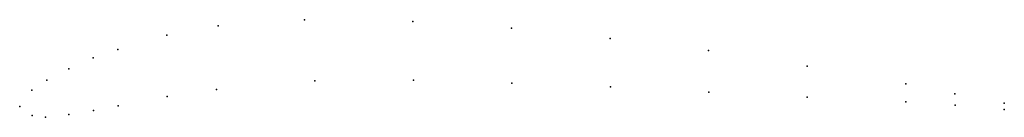
# Model space of a CAD drawing. Units: metres. Extents: x 0 to 1, y -0.01 to 0.09.
import ezdxf

# ---------------------------------------------------------------- set-up
doc = ezdxf.new("R2010")
doc.units = ezdxf.units.M

msp = doc.modelspace()

# ---------------------------------------------------------------- linework, layer by layer
for p in [(0.20173, 0.08184), (0.28926, 0.08802), (0.39945, 0.08636), (0.14954, 0.07236), (0.49949, 0.0795), (0.59956, 0.06894), (0.09963, 0.05774), (0.69964, 0.05678), (0.07468, 0.04928), (0.79974, 0.04092), (0.04976, 0.03822), (0.02765, 0.02676), (0.29983, 0.02592), (0.39983, 0.02656), (0.49985, 0.0235), (0.89985, 0.02286), (0.01221, 0.01652), (0.14994, 0.01006), (0.19989, 0.01728), (0.59987, 0.01984), (0.69991, 0.01458), (0.94992, 0.01268), (0, 0), (0, 0), (0.1, 0.00064), (0.79994, 0.00942), (0.89997, 0.00466), (0.94999, 0.00128), (1, 0.0032), (0.01256, -0.00922), (0.05005, -0.00798), (0.07503, -0.00402), (1, -0.0032), (0.02615, -0.01096)]:
    msp.add_point(p)

doc.saveas('drawing.dxf')
